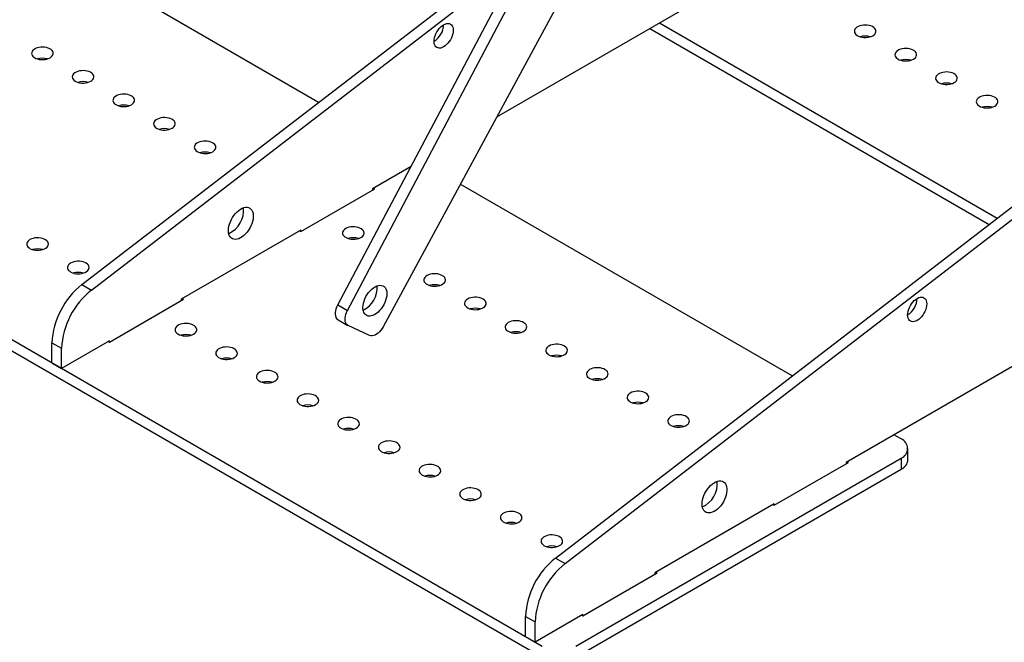
# Model space of a CAD drawing. Units: millimetres. Extents: x 160 to 4100, y 3 to 5840.
# Drawn here: x 784 to 1269, y 863 to 1170 of the extents above; entities that cross this region are included whole.
import ezdxf

# ---------------------------------------------------------------- set-up
doc = ezdxf.new("R2010")
doc.units = ezdxf.units.MM
doc.header["$LTSCALE"] = 20

msp = doc.modelspace()

# ---------------------------------------------------------------- linework, layer by layer
at = {"color": 7, "linetype": 'Continuous', "lineweight": 25}
for p, q in [((940.9724201, 1029.4101212), (1411.7677709, 1919.5669989)), ((945.6864653, 1026.6887608), (1416.4818161, 1916.8456385)), ((1443.1841474, 1904.6778936), (963.2537886, 1018.6836655)), ((1048.2104297, 904.7540078), (1546.0745829, 1287.7038538)), ((1052.9244749, 902.0326475), (1550.7886281, 1284.9824934)), ((931.453829, 1129.1396256), (748.2309463, 1234.9119443)), ((814.865192, 1039.4613463), (1036.4202903, 1209.8782968)), ((819.5792372, 1036.7399859), (1030.7609386, 1199.1778709)), ((1122.9975403, 1181.8454171), (1019.1676964, 1121.9057241)), ((1094.7125028, 1165.5168125), (1261.8113357, 1069.0527096)), ((1099.4273143, 1168.2386152), (1265.8541979, 1072.1624203)), ((563.2046719, 1137.623311), (1041.6802605, 861.4052332)), ((563.2046719, 1132.1797056), (1041.6802605, 855.9616278)), ((977.0255201, 1097.5775635), (958.005958, 1086.597804)), ((959.1844693, 1086.597804), (958.5952137, 1086.9379741)), ((1164.7990668, 994.4322871), (1001.2578793, 1088.8426051)), ((922.650619, 1065.5072611), (959.1844693, 1086.597804)), ((958.005958, 1086.597804), (958.005958, 1085.9174639)), ((922.650619, 1066.1876012), (863.7250539, 1032.1705966)), ((922.0613633, 1065.8474312), (922.650619, 1065.5072611)), ((922.650619, 1065.5072611), (922.650619, 1066.1876012)), ((1356.3427781, 1047.1380786), (1191.3511958, 951.8904656)), ((814.865192, 1039.4613463), (819.5792372, 1036.7399859)), ((828.3697148, 1011.0800537), (864.9035652, 1032.1705966)), ((863.7250539, 1032.1705966), (863.7250539, 1031.4902565)), ((864.9035652, 1032.1705966), (864.3143095, 1032.5107666)), ((940.9724201, 1029.4101212), (945.6864653, 1026.6887608)), ((941.1528223, 1022.035443), (945.8668675, 1019.3140826)), ((956.597429, 1014.4131106), (946.0570351, 1019.2161678)), ((800.0854435, 1010.7918175), (804.7994888, 1008.0704571)), ((800.0854435, 1000.8749523), (800.0854435, 1010.7918175)), ((828.3697148, 1011.7603938), (804.7994888, 998.1535919)), ((827.7804591, 1011.4202237), (828.3697148, 1011.0800537)), ((828.3697148, 1011.0800537), (828.3697148, 1011.7603938)), ((804.7994888, 998.1535919), (804.7994888, 1008.0704571)), ((800.0854435, 1000.8749523), (804.7994888, 998.1535919)), ((1218.4569558, 963.4562472), (1214.9214218, 965.4972674)), ((1221.8740433, 953.2502611), (1221.8740433, 958.6938665)), ((1058.1794187, 861.4052332), (1218.4569558, 953.9314859)), ((1155.9958567, 930.7999227), (1192.5297071, 951.8904656)), ((1191.3511958, 951.8904656), (1191.3511958, 951.2101255)), ((1192.5297071, 951.8904656), (1191.9404515, 952.2306356)), ((1218.4569558, 953.9314859), (1218.4569558, 948.4878804)), ((1058.1794187, 855.9616278), (1218.4569558, 948.4878804)), ((1155.9958567, 931.4802628), (1097.0702916, 897.4632581)), ((1155.4066011, 931.1400927), (1155.9958567, 930.7999227)), ((1155.9958567, 930.7999227), (1155.9958567, 931.4802628)), ((1048.2104297, 904.7540078), (1052.9244749, 902.0326475)), ((1098.2488029, 897.4632581), (1097.6595473, 897.8034282)), ((1061.7149526, 876.3727152), (1098.2488029, 897.4632581)), ((1097.0702916, 897.4632581), (1097.0702916, 896.782918)), ((1033.4306813, 876.084479), (1038.1447265, 873.3631186)), ((1033.4306813, 866.1676138), (1033.4306813, 876.084479)), ((1061.7149526, 877.0530553), (1038.1447265, 863.4462535)), ((1038.1447265, 863.4462535), (1038.1447265, 873.3631186)), ((1061.1256969, 876.7128853), (1061.7149526, 876.3727152)), ((1061.7149526, 876.3727152), (1061.7149526, 877.0530553)), ((1033.4306813, 866.1676138), (1038.1447265, 863.4462535))]:
    msp.add_line(p, q, dxfattribs=at)
at = {"color": 7, "linetype": 'Continuous', "lineweight": 25, "flags": 128}
for points in [[(988.3694343, 1159.198172), (988.427472, 1160.0832439), (988.6001561, 1161.0135314), (988.8832345, 1161.9661277), (989.2697368, 1162.9175765), (989.7501462, 1163.8444503), (990.3126332, 1164.7239262), (990.9433477, 1165.5343485), (991.6267594, 1166.2557622), (992.3460403, 1166.8704034), (993.0834795, 1167.3631378), (993.8209186, 1167.7218325), (994.5401996, 1167.9376554), (995.2236112, 1168.005292), (995.8543257, 1167.9230771), (996.4168128, 1167.693035), (996.8972222, 1167.3208301), (997.2837245, 1166.8156273), (997.5668029, 1166.1898665), (997.739487, 1165.4589558), (997.7975247, 1164.6408927), (997.739487, 1163.7558208), (997.5668029, 1162.8255333), (997.2837245, 1161.8729371), (996.8972222, 1160.9214882), (996.4168128, 1159.9946144), (995.8543257, 1159.1151386), (995.2236112, 1158.3047162), (994.5401996, 1157.5833026), (993.8209186, 1156.9686613), (993.0834795, 1156.4759269), (992.3460403, 1156.1172322), (991.6267594, 1155.9014094), (990.9433477, 1155.8337727), (990.3126332, 1155.9159876), (989.7501462, 1156.1460297), (989.2697368, 1156.5182346), (988.8832345, 1157.0234374), (988.6001561, 1157.6491983), (988.427472, 1158.3801089), (988.3694343, 1159.198172)], [(1204.5505224, 1161.9794864), (1205.1632973, 1162.4032072), (1205.6351665, 1162.8832827), (1205.9509637, 1163.4042828), (1206.1005389, 1163.9494623), (1206.0790847, 1164.5012985), (1205.8872906, 1165.042055), (1205.531321, 1165.5543514), (1205.0226171, 1166.0217221), (1204.3775291, 1166.4291455), (1203.6167906, 1166.7635265), (1202.7648524, 1167.014118), (1201.8490964, 1167.1728657), (1200.8989559, 1167.2346673), (1199.9449691, 1167.1975365), (1199.0177979, 1167.0626666), (1198.1472424, 1166.8343926), (1197.3612829, 1166.5200513), (1196.6851809, 1166.1297459), (1196.1406668, 1165.6760212), (1195.7452418, 1165.1734602), (1195.5116151, 1164.6382157), (1195.4472956, 1164.0874908), (1195.5543508, 1163.5389864), (1195.8293396, 1163.0103317), (1196.2634238, 1162.5185182), (1196.8426516, 1162.0793532), (1197.548406, 1161.7069519), (1198.3580036, 1161.4132834), (1199.2454231, 1161.2077865), (1200.1821423, 1161.0970661), (1201.1380543, 1161.0846809), (1202.0824351, 1161.1710288), (1202.9849316, 1161.3533347), (1203.8165369, 1161.6257389), (1204.5505224, 1161.9794864)], [(799.1426345, 1151.0940449), (799.7554094, 1151.5177657), (800.2272786, 1151.9978412), (800.5430758, 1152.5188414), (800.692651, 1153.0640208), (800.6711968, 1153.615857), (800.4794027, 1154.1566135), (800.1234331, 1154.6689099), (799.6147293, 1155.1362806), (798.9696413, 1155.543704), (798.2089027, 1155.878085), (797.3569645, 1156.1286765), (796.4412086, 1156.2874242), (795.491068, 1156.3492258), (794.5370812, 1156.312095), (793.60991, 1156.1772252), (792.7393545, 1155.9489511), (791.9533951, 1155.6346098), (791.2772931, 1155.2443045), (790.732779, 1154.7905797), (790.3373539, 1154.2880187), (790.1037272, 1153.7527742), (790.0394078, 1153.2020493), (790.1464629, 1152.6535449), (790.4214517, 1152.1248902), (790.8555359, 1151.6330767), (791.4347637, 1151.1939117), (792.1405181, 1150.8215104), (792.9501157, 1150.5278419), (793.8375353, 1150.322345), (794.7742545, 1150.2116246), (795.7301664, 1150.1992394), (796.6745472, 1150.2855873), (797.5770437, 1150.4678932), (798.408649, 1150.7402974), (799.1426345, 1151.0940449)], [(1224.5852145, 1150.4137048), (1225.1979894, 1150.8374256), (1225.6698586, 1151.3175011), (1225.9856558, 1151.8385013), (1226.135231, 1152.3836807), (1226.1137768, 1152.9355169), (1225.9219827, 1153.4762734), (1225.5660132, 1153.9885698), (1225.0573093, 1154.4559405), (1224.4122213, 1154.8633639), (1223.6514828, 1155.1977449), (1222.7995445, 1155.4483364), (1221.8837886, 1155.6070841), (1220.933648, 1155.6688857), (1219.9796612, 1155.6317549), (1219.05249, 1155.4968851), (1218.1819345, 1155.268611), (1217.3959751, 1154.9542697), (1216.7198731, 1154.5639644), (1216.175359, 1154.1102396), (1215.7799339, 1153.6076786), (1215.5463072, 1153.0724341), (1215.4819878, 1152.5217092), (1215.5890429, 1151.9732048), (1215.8640317, 1151.4445501), (1216.298116, 1150.9527366), (1216.8773437, 1150.5135717), (1217.5830981, 1150.1411703), (1218.3926957, 1149.8475018), (1219.2801153, 1149.6420049), (1220.2168345, 1149.5312845), (1221.1727464, 1149.5188993), (1222.1171272, 1149.6052472), (1223.0196237, 1149.7875531), (1223.851229, 1150.0599573), (1224.5852145, 1150.4137048)], [(819.1773266, 1139.5282633), (819.7901015, 1139.9519841), (820.2619707, 1140.4320596), (820.5777679, 1140.9530598), (820.7273431, 1141.4982392), (820.7058889, 1142.0500754), (820.5140948, 1142.5908319), (820.1581253, 1143.1031283), (819.6494214, 1143.570499), (819.0043334, 1143.9779224), (818.2435949, 1144.3123034), (817.3916567, 1144.5628949), (816.4759007, 1144.7216426), (815.5257602, 1144.7834442), (814.5717733, 1144.7463134), (813.6446021, 1144.6114436), (812.7740466, 1144.3831695), (811.9880872, 1144.0688282), (811.3119852, 1143.6785229), (810.7674711, 1143.2247981), (810.372046, 1142.7222371), (810.1384193, 1142.1869926), (810.0740999, 1141.6362677), (810.181155, 1141.0877633), (810.4561439, 1140.5591086), (810.8902281, 1140.0672952), (811.4694558, 1139.6281302), (812.1752102, 1139.2557288), (812.9848078, 1138.9620603), (813.8722274, 1138.7565634), (814.8089466, 1138.6458431), (815.7648585, 1138.6334578), (816.7092393, 1138.7198057), (817.6117358, 1138.9021116), (818.4433411, 1139.1745159), (819.1773266, 1139.5282633)], [(1244.6199067, 1138.8479232), (1245.2326816, 1139.271644), (1245.7045507, 1139.7517195), (1246.0203479, 1140.2727197), (1246.1699232, 1140.8178991), (1246.1484689, 1141.3697353), (1245.9566748, 1141.9104918), (1245.6007053, 1142.4227882), (1245.0920014, 1142.8901589), (1244.4469134, 1143.2975823), (1243.6861749, 1143.6319634), (1242.8342367, 1143.8825548), (1241.9184807, 1144.0413025), (1240.9683402, 1144.1031041), (1240.0143533, 1144.0659733), (1239.0871822, 1143.9311035), (1238.2166267, 1143.7028295), (1237.4306672, 1143.3884882), (1236.7545652, 1142.9981828), (1236.2100511, 1142.544458), (1235.8146261, 1142.0418971), (1235.5809993, 1141.5066525), (1235.5166799, 1140.9559277), (1235.623735, 1140.4074232), (1235.8987239, 1139.8787685), (1236.3328081, 1139.3869551), (1236.9120358, 1138.9477901), (1237.6177903, 1138.5753887), (1238.4273878, 1138.2817202), (1239.3148074, 1138.0762233), (1240.2515266, 1137.965503), (1241.2074385, 1137.9531177), (1242.1518193, 1138.0394656), (1243.0543158, 1138.2217715), (1243.8859211, 1138.4941758), (1244.6199067, 1138.8479232)], [(839.2120188, 1127.9624817), (839.8247937, 1128.3862025), (840.2966629, 1128.866278), (840.6124601, 1129.3872782), (840.7620353, 1129.9324576), (840.7405811, 1130.4842938), (840.548787, 1131.0250503), (840.1928174, 1131.5373467), (839.6841135, 1132.0047175), (839.0390255, 1132.4121408), (838.278287, 1132.7465219), (837.4263488, 1132.9971133), (836.5105928, 1133.155861), (835.5604523, 1133.2176626), (834.6064655, 1133.1805318), (833.6792943, 1133.045662), (832.8087388, 1132.817388), (832.0227793, 1132.5030467), (831.3466773, 1132.1127413), (830.8021632, 1131.6590166), (830.4067382, 1131.1564556), (830.1731115, 1130.621211), (830.108792, 1130.0704862), (830.2158472, 1129.5219817), (830.490836, 1128.993327), (830.9249202, 1128.5015136), (831.504148, 1128.0623486), (832.2099024, 1127.6899472), (833.0194999, 1127.3962787), (833.9069195, 1127.1907818), (834.8436387, 1127.0800615), (835.7995506, 1127.0676762), (836.7439314, 1127.1540242), (837.646428, 1127.33633), (838.4780332, 1127.6087343), (839.2120188, 1127.9624817)], [(1264.6545988, 1127.2821416), (1265.2673737, 1127.7058624), (1265.7392429, 1128.1859379), (1266.0550401, 1128.7069381), (1266.2046153, 1129.2521175), (1266.1831611, 1129.8039537), (1265.991367, 1130.3447102), (1265.6353974, 1130.8570066), (1265.1266935, 1131.3243774), (1264.4816055, 1131.7318007), (1263.720867, 1132.0661818), (1262.8689288, 1132.3167733), (1261.9531728, 1132.4755209), (1261.0030323, 1132.5373225), (1260.0490455, 1132.5001917), (1259.1218743, 1132.3653219), (1258.2513188, 1132.1370479), (1257.4653593, 1131.8227066), (1256.7892573, 1131.4324012), (1256.2447432, 1130.9786765), (1255.8493182, 1130.4761155), (1255.6156915, 1129.9408709), (1255.551372, 1129.3901461), (1255.6584272, 1128.8416416), (1255.933416, 1128.3129869), (1256.3675002, 1127.8211735), (1256.946728, 1127.3820085), (1257.6524824, 1127.0096071), (1258.46208, 1126.7159386), (1259.3494995, 1126.5104418), (1260.2862188, 1126.3997214), (1261.2421307, 1126.3873361), (1262.1865115, 1126.4736841), (1263.089008, 1126.6559899), (1263.9206133, 1126.9283942), (1264.6545988, 1127.2821416)], [(859.2467109, 1116.3967001), (859.8594858, 1116.8204209), (860.331355, 1117.3004964), (860.6471522, 1117.8214966), (860.7967274, 1118.366676), (860.7752732, 1118.9185122), (860.5834791, 1119.4592687), (860.2275095, 1119.9715651), (859.7188057, 1120.4389359), (859.0737177, 1120.8463592), (858.3129792, 1121.1807403), (857.4610409, 1121.4313318), (856.545285, 1121.5900794), (855.5951444, 1121.6518811), (854.6411576, 1121.6147502), (853.7139864, 1121.4798804), (852.8434309, 1121.2516064), (852.0574715, 1120.9372651), (851.3813695, 1120.5469597), (850.8368554, 1120.093235), (850.4414303, 1119.590674), (850.2078036, 1119.0554294), (850.1434842, 1118.5047046), (850.2505393, 1117.9562001), (850.5255281, 1117.4275455), (850.9596123, 1116.935732), (851.5388401, 1116.496567), (852.2445945, 1116.1241656), (853.0541921, 1115.8304971), (853.9416117, 1115.6250003), (854.8783309, 1115.5142799), (855.8342428, 1115.5018946), (856.7786236, 1115.5882426), (857.6811201, 1115.7705484), (858.5127254, 1116.0429527), (859.2467109, 1116.3967001)], [(879.281403, 1104.8309185), (879.8941779, 1105.2546394), (880.3660471, 1105.7347149), (880.6818443, 1106.255715), (880.8314195, 1106.8008945), (880.8099653, 1107.3527306), (880.6181712, 1107.8934871), (880.2622017, 1108.4057836), (879.7534978, 1108.8731543), (879.1084098, 1109.2805776), (878.3476713, 1109.6149587), (877.4957331, 1109.8655502), (876.5799771, 1110.0242979), (875.6298366, 1110.0860995), (874.6758497, 1110.0489687), (873.7486785, 1109.9140988), (872.878123, 1109.6858248), (872.0921636, 1109.3714835), (871.4160616, 1108.9811781), (870.8715475, 1108.5274534), (870.4761224, 1108.0248924), (870.2424957, 1107.4896479), (870.1781763, 1106.938923), (870.2852314, 1106.3904185), (870.5602203, 1105.8617639), (870.9943045, 1105.3699504), (871.5735322, 1104.9307854), (872.2792866, 1104.558384), (873.0888842, 1104.2647155), (873.9763038, 1104.0592187), (874.913023, 1103.9484983), (875.8689349, 1103.936113), (876.8133157, 1104.022461), (877.7158122, 1104.2047668), (878.5474175, 1104.4771711), (879.281403, 1104.8309185)], [(887.0595776, 1066.0548507), (887.1192174, 1067.0741645), (887.296976, 1068.1424972), (887.5893934, 1069.2390548), (887.9907782, 1070.3424942), (888.4933178, 1071.4313381), (889.0872309, 1072.4843934), (889.7609576, 1073.4811636), (890.5013846, 1074.4022478), (891.2941003, 1075.2297179), (892.1236754, 1075.9474684), (892.9739633, 1076.541529), (893.8284139, 1077.0003369), (894.6703964, 1077.314962), (895.4835225, 1077.4792806), (896.2519658, 1077.4900942), (896.9607692, 1077.3471925), (897.5961368, 1077.0533568), (898.1457019, 1076.6143063), (898.5987677, 1076.0385867), (898.946516, 1075.3374037), (899.182178, 1074.5244049), (899.301167, 1073.6154146), (899.301167, 1072.6281251), (899.182178, 1071.581753), (898.946516, 1070.4966646), (898.5987677, 1069.39398), (898.1457019, 1068.2951618), (897.5961368, 1067.221597), (896.9607692, 1066.1941815), (896.2519658, 1065.2329127), (895.4835225, 1064.3565006), (894.6703964, 1063.5820037), (893.8284139, 1062.9244965), (892.9739633, 1062.3967768), (892.1236754, 1062.0091159), (891.2941003, 1061.7690593), (890.5013846, 1061.6812794), (889.7609576, 1061.7474847), (889.0872309, 1061.9663867), (888.4933178, 1062.3337246), (887.9907782, 1062.8423486), (887.5893934, 1063.4823589), (887.296976, 1064.2412986), (887.1192174, 1065.1043956), (887.0595776, 1066.0548507)], [(944.8066314, 1067.0040093), (944.1938565, 1066.5802885), (943.7219873, 1066.100213), (943.4061902, 1065.5792129), (943.2566149, 1065.0340334), (943.2780691, 1064.4821972), (943.4698632, 1063.9414407), (943.8258328, 1063.4291443), (944.3345367, 1062.9617736), (944.9796247, 1062.5543502), (945.7403632, 1062.2199692), (946.5923014, 1061.9693777), (947.5080574, 1061.81063), (948.4581979, 1061.7488284), (949.4121847, 1061.7859592), (950.3393559, 1061.9208291), (951.2099114, 1062.1491031), (951.9958709, 1062.4634444), (952.6719729, 1062.8537498), (953.216487, 1063.3074745), (953.611912, 1063.8100355), (953.8455387, 1064.34528), (953.9098582, 1064.8960049), (953.8028031, 1065.4445093), (953.5278142, 1065.973164), (953.09373, 1066.4649775), (952.5145023, 1066.9041425), (951.8087478, 1067.2765439), (950.9991503, 1067.5702123), (950.1117307, 1067.7757092), (949.1750115, 1067.8864296), (948.2190996, 1067.8988148), (947.2747188, 1067.8124669), (946.3722222, 1067.630161), (945.540617, 1067.3577568), (944.8066314, 1067.0040093)], [(789.2431396, 1061.5612886), (788.6303647, 1061.1375678), (788.1584955, 1060.6574923), (787.8426983, 1060.1364921), (787.6931231, 1059.5913127), (787.7145773, 1059.0394765), (787.9063714, 1058.49872), (788.2623409, 1057.9864236), (788.7710448, 1057.5190528), (789.4161328, 1057.1116295), (790.1768713, 1056.7772484), (791.0288096, 1056.526657), (791.9445655, 1056.3679093), (792.8947061, 1056.3061077), (793.8486929, 1056.3432385), (794.7758641, 1056.4781083), (795.6464196, 1056.7063823), (796.432379, 1057.0207236), (797.108481, 1057.411029), (797.6529951, 1057.8647537), (798.0484202, 1058.3673147), (798.2820469, 1058.9025593), (798.3463663, 1059.4532841), (798.2393112, 1060.0017886), (797.9643223, 1060.5304433), (797.5302381, 1061.0222567), (796.9510104, 1061.4614217), (796.245256, 1061.8338231), (795.4356584, 1062.1274916), (794.5482388, 1062.3329885), (793.6115196, 1062.4437088), (792.6556077, 1062.4560941), (791.7112269, 1062.3697461), (790.8087304, 1062.1874403), (789.9771251, 1061.915036), (789.2431396, 1061.5612886)], [(809.2778317, 1049.995507), (808.6650568, 1049.5717862), (808.1931876, 1049.0917107), (807.8773904, 1048.5707105), (807.7278152, 1048.0255311), (807.7492694, 1047.4736949), (807.9410635, 1046.9329384), (808.2970331, 1046.420642), (808.8057369, 1045.9532713), (809.450825, 1045.5458479), (810.2115635, 1045.2114668), (811.0635017, 1044.9608754), (811.9792577, 1044.8021277), (812.9293982, 1044.7403261), (813.883385, 1044.7774569), (814.8105562, 1044.9123267), (815.6811117, 1045.1406008), (816.4670711, 1045.454942), (817.1431732, 1045.8452474), (817.6876872, 1046.2989722), (818.0831123, 1046.8015332), (818.316739, 1047.3367777), (818.3810585, 1047.8875026), (818.2740033, 1048.436007), (817.9990145, 1048.9646617), (817.5649303, 1049.4564751), (816.9857025, 1049.8956401), (816.2799481, 1050.2680415), (815.4703505, 1050.56171), (814.582931, 1050.7672069), (813.6462117, 1050.8779272), (812.6902998, 1050.8903125), (811.745919, 1050.8039646), (810.8434225, 1050.6216587), (810.0118172, 1050.3492544), (809.2778317, 1049.995507)], [(984.8760157, 1043.8724462), (984.2632408, 1043.4487253), (983.7913716, 1042.9686498), (983.4755744, 1042.4476497), (983.3259992, 1041.9024703), (983.3474534, 1041.3506341), (983.5392475, 1040.8098776), (983.8952171, 1040.2975812), (984.4039209, 1039.8302104), (985.049009, 1039.4227871), (985.8097475, 1039.088406), (986.6616857, 1038.8378145), (987.5774416, 1038.6790668), (988.5275822, 1038.6172652), (989.481569, 1038.6543961), (990.4087402, 1038.7892659), (991.2792957, 1039.0175399), (992.0652551, 1039.3318812), (992.7413571, 1039.7221866), (993.2858712, 1040.1759113), (993.6812963, 1040.6784723), (993.914923, 1041.2137168), (993.9792425, 1041.7644417), (993.8721873, 1042.3129462), (993.5971985, 1042.8416008), (993.1631143, 1043.3334143), (992.5838865, 1043.7725793), (991.8781321, 1044.1449807), (991.0685345, 1044.4386492), (990.1811149, 1044.644146), (989.2443957, 1044.7548664), (988.2884838, 1044.7672517), (987.344103, 1044.6809037), (986.4416065, 1044.4985979), (985.6100012, 1044.2261936), (984.8760157, 1043.8724462)], [(955.2558507, 1024.1541066), (954.6708157, 1024.5136228), (954.1776656, 1025.0152306), (953.7864397, 1025.6487188), (953.505102, 1026.4011914), (953.3393799, 1027.2573303), (953.292647, 1028.1997068), (953.3658545, 1029.209137), (953.5575123, 1030.2650718), (953.8637187, 1031.3460153), (954.2782403, 1032.4299626), (954.7926385, 1033.4948478), (955.3964417, 1034.5189929), (956.0773583, 1035.4815491), (956.8215267, 1036.3629216), (957.6137977, 1037.1451683), (958.4380431, 1037.8123648), (959.2774836, 1038.350929), (960.1150306, 1038.7498972), (960.9336341, 1039.0011475), (961.7166296, 1039.0995654), (962.4480776, 1039.0431471), (963.113088, 1038.8330414), (963.698123, 1038.4735252), (964.191273, 1037.9719174), (964.582499, 1037.3384291), (964.8638366, 1036.5859565), (965.0295587, 1035.7298177), (965.0762917, 1034.7874411), (965.0030841, 1033.7780109), (964.8114263, 1032.7220762), (964.5052199, 1031.6411327), (964.0906983, 1030.5571853), (963.5763001, 1029.4923001), (962.9724969, 1028.4681551), (962.2915803, 1027.5055989), (961.547412, 1026.6242263), (960.7551409, 1025.8419797), (959.9308955, 1025.1747831), (959.091455, 1024.636219), (958.253908, 1024.2372508), (957.4353046, 1023.9860004), (956.6523091, 1023.8875826), (955.920861, 1023.9440008), (955.2558507, 1024.1541066)], [(941.1528223, 1022.035443), (940.8320572, 1022.2602716), (940.4110938, 1022.7196456), (940.0904653, 1023.3043389), (939.8780667, 1023.9999544), (939.7791278, 1024.7893638), (939.7960849, 1025.6531292), (939.9285204, 1026.5699818), (940.1731734, 1027.5173456), (940.5240196, 1028.4718934), (940.9724201, 1029.4101212)], [(1004.9107078, 1032.3066646), (1004.2979329, 1031.8829438), (1003.8260638, 1031.4028683), (1003.5102666, 1030.8818681), (1003.3606913, 1030.3366887), (1003.3821455, 1029.7848525), (1003.5739396, 1029.244096), (1003.9299092, 1028.7317996), (1004.4386131, 1028.2644288), (1005.0837011, 1027.8570055), (1005.8444396, 1027.5226244), (1006.6963778, 1027.2720329), (1007.6121338, 1027.1132853), (1008.5622743, 1027.0514836), (1009.5162611, 1027.0886145), (1010.4434323, 1027.2234843), (1011.3139878, 1027.4517583), (1012.0999473, 1027.7660996), (1012.7760493, 1028.156405), (1013.3205634, 1028.6101297), (1013.7159884, 1029.1126907), (1013.9496151, 1029.6479353), (1014.0139346, 1030.1986601), (1013.9068795, 1030.7471646), (1013.6318906, 1031.2758193), (1013.1978064, 1031.7676327), (1012.6185787, 1032.2067977), (1011.9128242, 1032.5791991), (1011.1032267, 1032.8728676), (1010.2158071, 1033.0783644), (1009.2790879, 1033.1890848), (1008.323176, 1033.2014701), (1007.3787952, 1033.1151221), (1006.4762986, 1032.9328163), (1005.6446934, 1032.660412), (1004.9107078, 1032.3066646)], [(1221.7146721, 1024.4908335), (1221.7727098, 1025.3759055), (1221.9453939, 1026.306193), (1222.2284722, 1027.2587892), (1222.6149746, 1028.2102381), (1223.0953839, 1029.1371118), (1223.657871, 1030.0165877), (1224.2885855, 1030.8270101), (1224.9719972, 1031.5484237), (1225.6912781, 1032.1630649), (1226.4287173, 1032.6557993), (1227.1661564, 1033.0144941), (1227.8854374, 1033.2303169), (1228.568849, 1033.2979536), (1229.1995635, 1033.2157387), (1229.7620506, 1032.9856966), (1230.24246, 1032.6134917), (1230.6289623, 1032.1082889), (1230.9120407, 1031.482528), (1231.0847248, 1030.7516173), (1231.1427625, 1029.9335543), (1231.0847248, 1029.0484823), (1230.9120407, 1028.1181948), (1230.6289623, 1027.1655986), (1230.24246, 1026.2141497), (1229.7620506, 1025.287276), (1229.1995635, 1024.4078001), (1228.568849, 1023.5973777), (1227.8854374, 1022.8759641), (1227.1661564, 1022.2613229), (1226.4287173, 1021.7685885), (1225.6912781, 1021.4098938), (1224.9719972, 1021.1940709), (1224.2885855, 1021.1264342), (1223.657871, 1021.2086491), (1223.0953839, 1021.4386912), (1222.6149746, 1021.8108961), (1222.2284722, 1022.3160989), (1221.9453939, 1022.9418598), (1221.7727098, 1023.6727705), (1221.7146721, 1024.4908335)], [(946.0570351, 1019.2161678), (945.5461024, 1019.5389112), (945.125139, 1019.9982852), (944.8045105, 1020.5829785), (944.5921119, 1021.2785941), (944.493173, 1022.0680034), (944.5101301, 1022.9317688), (944.6425656, 1023.8486214), (944.8872186, 1024.7959852), (945.2380648, 1025.7505331), (945.6864653, 1026.6887608)], [(869.8533126, 1015.0260262), (870.4660875, 1015.4497471), (870.9379567, 1015.9298226), (871.2537539, 1016.4508227), (871.4033291, 1016.9960022), (871.3818749, 1017.5478383), (871.1900808, 1018.0885948), (870.8341113, 1018.6008913), (870.3254074, 1019.068262), (869.6803194, 1019.4756853), (868.9195809, 1019.8100664), (868.0676426, 1020.0606579), (867.1518867, 1020.2194056), (866.2017461, 1020.2812072), (865.2477593, 1020.2440764), (864.3205881, 1020.1092065), (863.4500326, 1019.8809325), (862.6640732, 1019.5665912), (861.9879712, 1019.1762858), (861.4434571, 1018.7225611), (861.048032, 1018.2200001), (860.8144053, 1017.6847556), (860.7500859, 1017.1340307), (860.857141, 1016.5855262), (861.1321299, 1016.0568716), (861.5662141, 1015.5650581), (862.1454418, 1015.1258931), (862.8511962, 1014.7534917), (863.6607938, 1014.4598232), (864.5482134, 1014.2543264), (865.4849326, 1014.143606), (866.4408445, 1014.1312207), (867.3852253, 1014.2175687), (868.2877218, 1014.3998745), (869.1193271, 1014.6722788), (869.8533126, 1015.0260262)], [(1024.9454, 1020.740883), (1024.3326251, 1020.3171622), (1023.8607559, 1019.8370867), (1023.5449587, 1019.3160865), (1023.3953835, 1018.7709071), (1023.4168377, 1018.2190709), (1023.6086318, 1017.6783144), (1023.9646013, 1017.166018), (1024.4733052, 1016.6986473), (1025.1183932, 1016.2912239), (1025.8791317, 1015.9568428), (1026.73107, 1015.7062514), (1027.6468259, 1015.5475037), (1028.5969665, 1015.4857021), (1029.5509533, 1015.5228329), (1030.4781245, 1015.6577027), (1031.34868, 1015.8859767), (1032.1346394, 1016.200318), (1032.8107414, 1016.5906234), (1033.3552555, 1017.0443482), (1033.7506806, 1017.5469091), (1033.9843073, 1018.0821537), (1034.0486267, 1018.6328785), (1033.9415716, 1019.181383), (1033.6665827, 1019.7100377), (1033.2324985, 1020.2018511), (1032.6532708, 1020.6410161), (1031.9475164, 1021.0134175), (1031.1379188, 1021.307086), (1030.2504992, 1021.5125829), (1029.31378, 1021.6233032), (1028.3578681, 1021.6356885), (1027.4134873, 1021.5493406), (1026.5109908, 1021.3670347), (1025.6793855, 1021.0946304), (1024.9454, 1020.740883)], [(963.2537886, 1018.6836655), (962.7188749, 1017.7848601), (962.1106194, 1016.9476088), (961.4439994, 1016.1925273), (960.7354293, 1015.5382083), (960.0023563, 1015.0007634), (959.2628312, 1014.5934261), (958.5350636, 1014.3262264), (957.8369735, 1014.2057438), (957.1857502, 1014.2349449), (956.597429, 1014.4131106)], [(1044.9800921, 1009.1751014), (1044.3673172, 1008.7513806), (1043.895448, 1008.2713051), (1043.5796508, 1007.7503049), (1043.4300756, 1007.2051255), (1043.4515298, 1006.6532893), (1043.6433239, 1006.1125328), (1043.9992935, 1005.6002364), (1044.5079973, 1005.1328657), (1045.1530854, 1004.7254423), (1045.9138239, 1004.3910613), (1046.7657621, 1004.1404698), (1047.681518, 1003.9817221), (1048.6316586, 1003.9199205), (1049.5856454, 1003.9570513), (1050.5128166, 1004.0919211), (1051.3833721, 1004.3201952), (1052.1693315, 1004.6345365), (1052.8454335, 1005.0248418), (1053.3899476, 1005.4785666), (1053.7853727, 1005.9811276), (1054.0189994, 1006.5163721), (1054.0833189, 1007.067097), (1053.9762637, 1007.6156014), (1053.7012749, 1008.1442561), (1053.2671907, 1008.6360696), (1052.6879629, 1009.0752345), (1051.9822085, 1009.4476359), (1051.1726109, 1009.7413044), (1050.2851913, 1009.9468013), (1049.3484721, 1010.0575217), (1048.3925602, 1010.0699069), (1047.4481794, 1009.983559), (1046.5456829, 1009.8012531), (1045.7140776, 1009.5288488), (1044.9800921, 1009.1751014)], [(889.8880048, 1003.4602446), (890.5007797, 1003.8839655), (890.9726488, 1004.364041), (891.288446, 1004.8850411), (891.4380213, 1005.4302206), (891.416567, 1005.9820568), (891.2247729, 1006.5228132), (890.8688034, 1007.0351097), (890.3600995, 1007.5024804), (889.7150115, 1007.9099038), (888.954273, 1008.2442848), (888.1023348, 1008.4948763), (887.1865788, 1008.653624), (886.2364383, 1008.7154256), (885.2824514, 1008.6782948), (884.3552803, 1008.5434249), (883.4847248, 1008.3151509), (882.6987653, 1008.0008096), (882.0226633, 1007.6105042), (881.4781492, 1007.1567795), (881.0827242, 1006.6542185), (880.8490974, 1006.118974), (880.784778, 1005.5682491), (880.8918331, 1005.0197446), (881.166822, 1004.49109), (881.6009062, 1003.9992765), (882.1801339, 1003.5601115), (882.8858884, 1003.1877101), (883.6954859, 1002.8940416), (884.5829055, 1002.6885448), (885.5196247, 1002.5778244), (886.4755366, 1002.5654392), (887.4199174, 1002.6517871), (888.322414, 1002.8340929), (889.1540192, 1003.1064972), (889.8880048, 1003.4602446)], [(909.9226969, 991.8944631), (910.5354718, 992.3181839), (911.007341, 992.7982594), (911.3231382, 993.3192595), (911.4727134, 993.864439), (911.4512592, 994.4162752), (911.2594651, 994.9570317), (910.9034955, 995.4693281), (910.3947917, 995.9366988), (909.7497036, 996.3441222), (908.9889651, 996.6785032), (908.1370269, 996.9290947), (907.2212709, 997.0878424), (906.2711304, 997.149644), (905.3171436, 997.1125132), (904.3899724, 996.9776433), (903.5194169, 996.7493693), (902.7334575, 996.435028), (902.0573554, 996.0447226), (901.5128414, 995.5909979), (901.1174163, 995.0884369), (900.8837896, 994.5531924), (900.8194701, 994.0024675), (900.9265253, 993.4539631), (901.2015141, 992.9253084), (901.6355983, 992.4334949), (902.2148261, 991.9943299), (902.9205805, 991.6219286), (903.7301781, 991.3282601), (904.6175976, 991.1227632), (905.5543169, 991.0120428), (906.5102288, 990.9996576), (907.4546096, 991.0860055), (908.3571061, 991.2683114), (909.1887114, 991.5407156), (909.9226969, 991.8944631)], [(1065.0147842, 997.6093198), (1064.4020093, 997.185599), (1063.9301402, 996.7055235), (1063.614343, 996.1845234), (1063.4647677, 995.6393439), (1063.4862219, 995.0875077), (1063.678016, 994.5467512), (1064.0339856, 994.0344548), (1064.5426895, 993.5670841), (1065.1877775, 993.1596607), (1065.948516, 992.8252797), (1066.8004542, 992.5746882), (1067.7162102, 992.4159405), (1068.6663507, 992.3541389), (1069.6203375, 992.3912697), (1070.5475087, 992.5261396), (1071.4180642, 992.7544136), (1072.2040237, 993.0687549), (1072.8801257, 993.4590603), (1073.4246398, 993.912785), (1073.8200648, 994.415346), (1074.0536916, 994.9505905), (1074.118011, 995.5013154), (1074.0109559, 996.0498198), (1073.735967, 996.5784745), (1073.3018828, 997.070288), (1072.7226551, 997.509453), (1072.0169006, 997.8818543), (1071.2073031, 998.1755228), (1070.3198835, 998.3810197), (1069.3831643, 998.4917401), (1068.4272524, 998.5041253), (1067.4828716, 998.4177774), (1066.580375, 998.2354715), (1065.7487698, 997.9630673), (1065.0147842, 997.6093198)], [(929.957389, 980.3286815), (930.5701639, 980.7524023), (931.0420331, 981.2324778), (931.3578303, 981.753478), (931.5074055, 982.2986574), (931.4859513, 982.8504936), (931.2941572, 983.3912501), (930.9381877, 983.9035465), (930.4294838, 984.3709172), (929.7843958, 984.7783406), (929.0236573, 985.1127216), (928.171719, 985.3633131), (927.2559631, 985.5220608), (926.3058225, 985.5838624), (925.3518357, 985.5467316), (924.4246645, 985.4118618), (923.554109, 985.1835877), (922.7681496, 984.8692464), (922.0920476, 984.4789411), (921.5475335, 984.0252163), (921.1521084, 983.5226553), (920.9184817, 982.9874108), (920.8541623, 982.4366859), (920.9612174, 981.8881815), (921.2362063, 981.3595268), (921.6702905, 980.8677133), (922.2495182, 980.4285484), (922.9552726, 980.056147), (923.7648702, 979.7624785), (924.6522898, 979.5569816), (925.589009, 979.4462612), (926.5449209, 979.433876), (927.4893017, 979.5202239), (928.3917982, 979.7025298), (929.2234035, 979.9749341), (929.957389, 980.3286815)], [(1085.0494764, 986.0435383), (1084.4367015, 985.6198174), (1083.9648323, 985.1397419), (1083.6490351, 984.6187418), (1083.4994599, 984.0735623), (1083.5209141, 983.5217261), (1083.7127082, 982.9809697), (1084.0686777, 982.4686732), (1084.5773816, 982.0013025), (1085.2224696, 981.5938791), (1085.9832081, 981.2594981), (1086.8351464, 981.0089066), (1087.7509023, 980.8501589), (1088.7010429, 980.7883573), (1089.6550297, 980.8254881), (1090.5822009, 980.960358), (1091.4527564, 981.188632), (1092.2387158, 981.5029733), (1092.9148178, 981.8932787), (1093.4593319, 982.3470034), (1093.854757, 982.8495644), (1094.0883837, 983.3848089), (1094.1527031, 983.9355338), (1094.045648, 984.4840383), (1093.7706591, 985.0126929), (1093.3365749, 985.5045064), (1092.7573472, 985.9436714), (1092.0515928, 986.3160728), (1091.2419952, 986.6097413), (1090.3545756, 986.8152381), (1089.4178564, 986.9259585), (1088.4619445, 986.9383437), (1087.5175637, 986.8519958), (1086.6150672, 986.66969), (1085.7834619, 986.3972857), (1085.0494764, 986.0435383)], [(1105.0841685, 974.4777567), (1104.4713936, 974.0540358), (1103.9995244, 973.5739603), (1103.6837272, 973.0529602), (1103.534152, 972.5077808), (1103.5556062, 971.9559446), (1103.7474003, 971.4151881), (1104.1033699, 970.9028916), (1104.6120737, 970.4355209), (1105.2571618, 970.0280976), (1106.0179003, 969.6937165), (1106.8698385, 969.443125), (1107.7855944, 969.2843773), (1108.735735, 969.2225757), (1109.6897218, 969.2597065), (1110.616893, 969.3945764), (1111.4874485, 969.6228504), (1112.2734079, 969.9371917), (1112.9495099, 970.3274971), (1113.494024, 970.7812218), (1113.8894491, 971.2837828), (1114.1230758, 971.8190273), (1114.1873953, 972.3697522), (1114.0803401, 972.9182567), (1113.8053513, 973.4469113), (1113.3712671, 973.9387248), (1112.7920393, 974.3778898), (1112.0862849, 974.7502912), (1111.2766873, 975.0439597), (1110.3892677, 975.2494565), (1109.4525485, 975.3601769), (1108.4966366, 975.3725622), (1107.5522558, 975.2862142), (1106.6497593, 975.1039084), (1105.818154, 974.8315041), (1105.0841685, 974.4777567)], [(949.9920812, 968.7628999), (950.6048561, 969.1866207), (951.0767252, 969.6666962), (951.3925224, 970.1876964), (951.5420977, 970.7328758), (951.5206434, 971.284712), (951.3288494, 971.8254685), (950.9728798, 972.3377649), (950.4641759, 972.8051356), (949.8190879, 973.212559), (949.0583494, 973.5469401), (948.2064112, 973.7975315), (947.2906552, 973.9562792), (946.3405147, 974.0180808), (945.3865278, 973.98095), (944.4593567, 973.8460802), (943.5888012, 973.6178062), (942.8028417, 973.3034649), (942.1267397, 972.9131595), (941.5822256, 972.4594347), (941.1868006, 971.9568738), (940.9531738, 971.4216292), (940.8888544, 970.8709044), (940.9959095, 970.3223999), (941.2708984, 969.7937452), (941.7049826, 969.3019318), (942.2842103, 968.8627668), (942.9899648, 968.4903654), (943.7995623, 968.1966969), (944.6869819, 967.9912), (945.6237011, 967.8804797), (946.579613, 967.8680944), (947.5239938, 967.9544424), (948.4264904, 968.1367482), (949.2580956, 968.4091525), (949.9920812, 968.7628999)], [(970.0267733, 957.1971183), (970.6395482, 957.6208391), (971.1114174, 958.1009146), (971.4272146, 958.6219148), (971.5767898, 959.1670942), (971.5553356, 959.7189304), (971.3635415, 960.2596869), (971.0075719, 960.7719833), (970.4988681, 961.2393541), (969.85378, 961.6467774), (969.0930415, 961.9811585), (968.2411033, 962.23175), (967.3253473, 962.3904976), (966.3752068, 962.4522993), (965.42122, 962.4151684), (964.4940488, 962.2802986), (963.6234933, 962.0520246), (962.8375339, 961.7376833), (962.1614318, 961.3473779), (961.6169178, 960.8936532), (961.2214927, 960.3910922), (960.987866, 959.8558476), (960.9235465, 959.3051228), (961.0306017, 958.7566183), (961.3055905, 958.2279636), (961.7396747, 957.7361502), (962.3189025, 957.2969852), (963.0246569, 956.9245838), (963.8342545, 956.6309153), (964.721674, 956.4254185), (965.6583933, 956.3146981), (966.6143052, 956.3023128), (967.558686, 956.3886608), (968.4611825, 956.5709666), (969.2927878, 956.8433709), (970.0267733, 957.1971183)], [(990.0614654, 945.6313367), (990.6742403, 946.0550576), (991.1461095, 946.5351331), (991.4619067, 947.0561332), (991.6114819, 947.6013126), (991.5900277, 948.1531488), (991.3982336, 948.6939053), (991.0422641, 949.2062018), (990.5335602, 949.6735725), (989.8884722, 950.0809958), (989.1277337, 950.4153769), (988.2757954, 950.6659684), (987.3600395, 950.8247161), (986.4098989, 950.8865177), (985.4559121, 950.8493868), (984.5287409, 950.714517), (983.6581854, 950.486243), (982.872226, 950.1719017), (982.196124, 949.7815963), (981.6516099, 949.3278716), (981.2561848, 948.8253106), (981.0225581, 948.2900661), (980.9582387, 947.7393412), (981.0652938, 947.1908367), (981.3402827, 946.6621821), (981.7743669, 946.1703686), (982.3535946, 945.7312036), (983.059349, 945.3588022), (983.8689466, 945.0651337), (984.7563662, 944.8596369), (985.6930854, 944.7489165), (986.6489973, 944.7365312), (987.5933781, 944.8228792), (988.4958746, 945.005185), (989.3274799, 945.2775893), (990.0614654, 945.6313367)], [(1120.4048154, 931.3475123), (1120.4644552, 932.3668261), (1120.6422138, 933.4351587), (1120.9346312, 934.5317164), (1121.336016, 935.6351557), (1121.8385556, 936.7239996), (1122.4324687, 937.7770549), (1123.1061954, 938.7738252), (1123.8466224, 939.6949093), (1124.6393381, 940.5223795), (1125.4689132, 941.24013), (1126.3192011, 941.8341905), (1127.1736517, 942.2929985), (1128.0156342, 942.6076236), (1128.8287603, 942.7719421), (1129.5972036, 942.7827557), (1130.306007, 942.639854), (1130.9413746, 942.3460183), (1131.4909397, 941.9069679), (1131.9440055, 941.3312482), (1132.2917537, 940.6300652), (1132.5274158, 939.8170665), (1132.6464048, 938.9080761), (1132.6464048, 937.9207867), (1132.5274158, 936.8744145), (1132.2917537, 935.7893262), (1131.9440055, 934.6866416), (1131.4909397, 933.5878233), (1130.9413746, 932.5142585), (1130.306007, 931.486843), (1129.5972036, 930.5255742), (1128.8287603, 929.6491622), (1128.0156342, 928.8746652), (1127.1736517, 928.2171581), (1126.3192011, 927.6894383), (1125.4689132, 927.3017774), (1124.6393381, 927.0617208), (1123.8466224, 926.9739409), (1123.1061954, 927.0401463), (1122.4324687, 927.2590482), (1121.8385556, 927.6263861), (1121.336016, 928.1350101), (1120.9346312, 928.7750205), (1120.6422138, 929.5339601), (1120.4644552, 930.3970571), (1120.4048154, 931.3475123)], [(1010.0961576, 934.0655551), (1010.7089325, 934.489276), (1011.1808016, 934.9693515), (1011.4965988, 935.4903516), (1011.6461741, 936.0355311), (1011.6247198, 936.5873673), (1011.4329258, 937.1281237), (1011.0769562, 937.6404202), (1010.5682523, 938.1077909), (1009.9231643, 938.5152142), (1009.1624258, 938.8495953), (1008.3104876, 939.1001868), (1007.3947316, 939.2589345), (1006.4445911, 939.3207361), (1005.4906042, 939.2836053), (1004.5634331, 939.1487354), (1003.6928776, 938.9204614), (1002.9069181, 938.6061201), (1002.2308161, 938.2158147), (1001.686302, 937.76209), (1001.290877, 937.259529), (1001.0572502, 936.7242845), (1000.9929308, 936.1735596), (1001.0999859, 935.6250551), (1001.3749748, 935.0964005), (1001.809059, 934.604587), (1002.3882867, 934.165422), (1003.0940412, 933.7930206), (1003.9036387, 933.4993521), (1004.7910583, 933.2938553), (1005.7277775, 933.1831349), (1006.6836894, 933.1707497), (1007.6280702, 933.2570976), (1008.5305668, 933.4394034), (1009.362172, 933.7118077), (1010.0961576, 934.0655551)], [(1030.1308497, 922.4997736), (1030.7436246, 922.9234944), (1031.2154938, 923.4035699), (1031.531291, 923.92457), (1031.6808662, 924.4697495), (1031.659412, 925.0215857), (1031.4676179, 925.5623422), (1031.1116483, 926.0746386), (1030.6029445, 926.5420093), (1029.9578564, 926.9494327), (1029.1971179, 927.2838137), (1028.3451797, 927.5344052), (1027.4294237, 927.6931529), (1026.4792832, 927.7549545), (1025.5252964, 927.7178237), (1024.5981252, 927.5829538), (1023.7275697, 927.3546798), (1022.9416103, 927.0403385), (1022.2655082, 926.6500331), (1021.7209942, 926.1963084), (1021.3255691, 925.6937474), (1021.0919424, 925.1585029), (1021.0276229, 924.607778), (1021.1346781, 924.0592736), (1021.4096669, 923.5306189), (1021.8437511, 923.0388054), (1022.4229789, 922.5996404), (1023.1287333, 922.227239), (1023.9383309, 921.9335706), (1024.8257504, 921.7280737), (1025.7624697, 921.6173533), (1026.7183816, 921.6049681), (1027.6627624, 921.691316), (1028.5652589, 921.8736219), (1029.3968642, 922.1460261), (1030.1308497, 922.4997736)], [(1050.1655418, 910.933992), (1050.7783167, 911.3577128), (1051.2501859, 911.8377883), (1051.5659831, 912.3587885), (1051.7155583, 912.9039679), (1051.6941041, 913.4558041), (1051.50231, 913.9965606), (1051.1463405, 914.508857), (1050.6376366, 914.9762277), (1049.9925486, 915.3836511), (1049.2318101, 915.7180321), (1048.3798718, 915.9686236), (1047.4641159, 916.1273713), (1046.5139753, 916.1891729), (1045.5599885, 916.1520421), (1044.6328173, 916.0171723), (1043.7622618, 915.7888982), (1042.9763024, 915.4745569), (1042.3002004, 915.0842516), (1041.7556863, 914.6305268), (1041.3602612, 914.1279658), (1041.1266345, 913.5927213), (1041.0623151, 913.0419964), (1041.1693702, 912.493492), (1041.4443591, 911.9648373), (1041.8784433, 911.4730238), (1042.457671, 911.0338589), (1043.1634254, 910.6614575), (1043.973023, 910.367789), (1044.8604426, 910.1622921), (1045.7971618, 910.0515717), (1046.7530737, 910.0391865), (1047.6974545, 910.1255344), (1048.599951, 910.3078403), (1049.4315563, 910.5802445), (1050.1655418, 910.933992)]]:
    msp.add_lwpolyline(points, dxfattribs=at)
at = {"color": 7, "linetype": 'Continuous', "lineweight": 25}
for centre, radius, start, end in [((982.9219203, 1167.7856756), 10.1703403, 302.386477139, 357.618898957), ((1200.7792862, 1153.0420808), 8.7551278, 73.456319425, 106.543680575), ((795.3713983, 1142.1566393), 8.7551278, 73.456319425, 106.543680575), ((1220.8139784, 1141.4762992), 8.7551278, 73.456319425, 106.543680575), ((815.4060905, 1130.5908577), 8.7551278, 73.456319425, 106.543680575), ((1240.8486705, 1129.9105176), 8.7551278, 73.456319425, 106.543680575), ((835.4407826, 1119.0250762), 8.7551278, 73.456319425, 106.543680575), ((1260.8833626, 1118.3447361), 8.7551278, 73.456319425, 106.543680575), ((855.4754747, 1107.4592946), 8.7551278, 73.456319425, 106.543680575), ((875.5101669, 1095.893513), 8.7551278, 73.456319425, 106.543680575), ((882.2236945, 1075.9220836), 12.3151866, 293.806700731, 6.198675802), ((948.5778676, 1053.7183645), 8.7494364, 73.445248386, 106.554751614), ((793.0143757, 1048.2756437), 8.7494364, 73.445248386, 106.554751614), ((813.0490679, 1036.7098622), 8.7494364, 73.445248386, 106.554751614), ((839.0799338, 1008.8337339), 39.0436213, 128.330531385, 177.125343366), ((948.4025594, 1037.7178381), 11.9104579, 294.764221685, 5.241154848), ((988.6472519, 1030.5868013), 8.7494364, 73.445248386, 106.554751614), ((843.793979, 1006.1123736), 39.0436213, 128.330531385, 177.125343366), ((1216.2671581, 1033.0783372), 10.1703403, 302.386477139, 357.618898957), ((1008.681944, 1019.0210197), 8.7494364, 73.445248386, 106.554751614), ((866.0820765, 1006.0886207), 8.7551278, 73.456319425, 106.543680575), ((1028.7166361, 1007.4552382), 8.7494364, 73.445248386, 106.554751614), ((1048.7513283, 995.8894566), 8.7494364, 73.445248386, 106.554751614), ((886.1167686, 994.5228391), 8.7551278, 73.456319425, 106.543680575), ((906.1514607, 982.9570575), 8.7551278, 73.456319425, 106.543680575), ((1068.7860204, 984.323675), 8.7494364, 73.445248386, 106.554751614), ((926.1861529, 971.3912759), 8.7551278, 73.456319425, 106.543680575), ((1088.8207125, 972.7578934), 8.7494364, 73.445248386, 106.554751614), ((946.220845, 959.8254943), 8.7551278, 73.456319425, 106.543680575), ((1108.8554047, 961.1921118), 8.7494364, 73.445248386, 106.554751614), ((1216.6160467, 958.6938665), 5.1058022, 291.134122832, 68.865877168), ((966.2555371, 948.2597128), 8.7551278, 73.456319425, 106.543680575), ((1216.2339663, 953.6900115), 5.6571945, 293.138126042, 355.541733), ((986.2902293, 936.6939312), 8.7551278, 73.456319425, 106.543680575), ((1115.5689322, 941.2147452), 12.3151866, 293.806700731, 6.198675802), ((1006.3249214, 925.1281496), 8.7551278, 73.456319425, 106.543680575), ((1026.3596135, 913.562368), 8.7551278, 73.456319425, 106.543680575), ((1046.3943057, 901.9965864), 8.7551278, 73.456319425, 106.543680575), ((1072.4251716, 874.1263955), 39.0436213, 128.330531385, 177.125343366), ((1077.1392168, 871.4050351), 39.0436213, 128.330531385, 177.125343366)]:
    msp.add_arc(centre, radius, start, end, dxfattribs=at)

doc.saveas('drawing.dxf')
